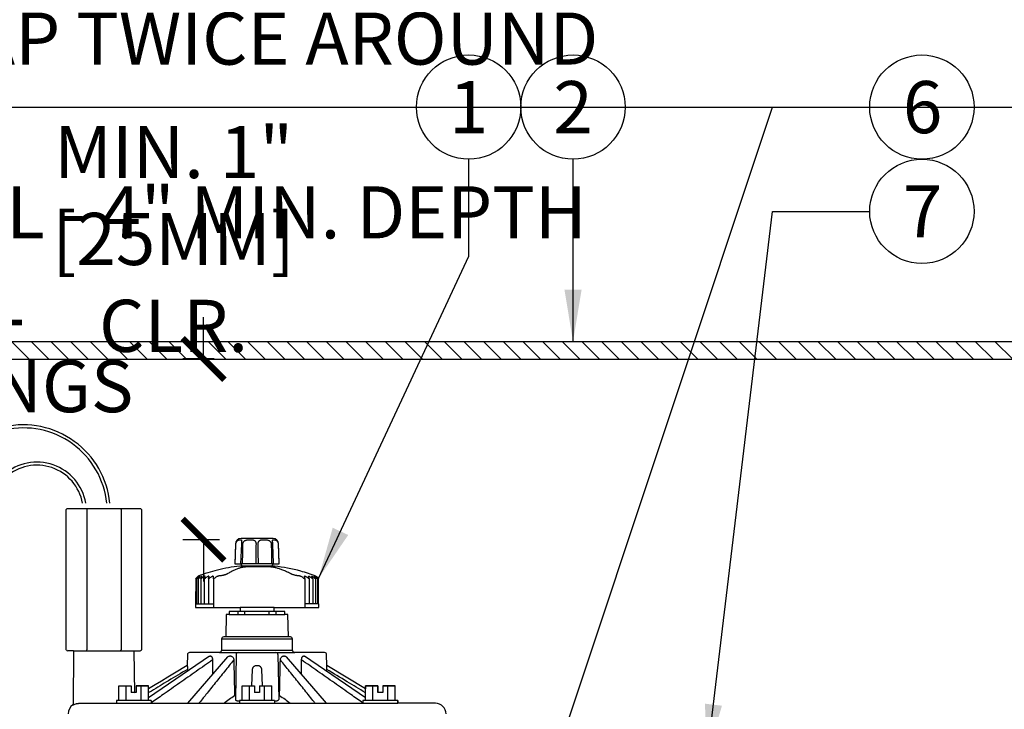
# Model space of a CAD drawing. Extents: x -3 to 172, y -18 to 47.
# Drawn here: x 53 to 67, y 18 to 28 of the extents above; entities that cross this region are included whole.
import ezdxf
from ezdxf.enums import TextEntityAlignment as Align

# ---------------------------------------------------------------- set-up
doc = ezdxf.new("R2010")
doc.units = 0
doc.header["$MEASUREMENT"] = 0
for name, color, linetype in [('HI-DETL-FINE', 249, 'Continuous'), ('HI-DETL-THIN', 1, 'Continuous'), ('HI-DIMS', 1, 'Continuous'), ('HI-HTCH-FILL', 9, 'Continuous'), ('HI-PROD-OTLN', 3, 'Continuous'), ('HI-TEXT-STND', 2, 'Continuous')]:
    doc.layers.add(name, color=color, linetype=linetype)
doc.layers.add('HI-DETL-WIRE', color=249, linetype='Continuous', lineweight=25)
doc.layers.add('REF', color=5, linetype='Continuous', plot=False)
doc.styles.add('HUNTER', font='ARIALN_0.TTF')
doc.dimstyles.new('HUNTER', dxfattribs={"dimtxt": 0.125, "dimasz": 0.1, "dimexe": 0.05, "dimexo": 0.05, "dimgap": 0.09, "dimtad": 0, "dimtoh": 1, "dimdec": 3, "dimzin": 3, "dimdsep": 46, "dimlunit": 4, "dimtxsty": 'HUNTER', "dimblk": 'ARCHTICK', "dimcen": 0.1, "dimclrd": 249, "dimclre": 249, "dimclrt": 1, "dimadec": 4, "dimazin": 2, "dimtfac": 1, "dimtdec": 3, "dimtofl": 0, "dimtmove": 2, "dimatfit": 0, "dimfxl": 1, "dimfrac": 2, "dimtolj": 1, "dimtzin": 0, "dimarcsym": 0})
doc.dimstyles.new('HUNTER-METRIC', dxfattribs={"dimtxt": 0.125, "dimasz": 0.1, "dimexe": 0.05, "dimexo": 0.05, "dimgap": 0.09, "dimtad": 0, "dimtoh": 1, "dimdec": 3, "dimzin": 3, "dimdsep": 46, "dimlunit": 4, "dimtxsty": 'HUNTER', "dimblk": 'ARCHTICK', "dimcen": 0.1, "dimclrd": 249, "dimclre": 249, "dimclrt": 1, "dimadec": 4, "dimazin": 2, "dimtfac": 1, "dimtdec": 3, "dimtofl": 0, "dimtmove": 2, "dimatfit": 0, "dimfxl": 1, "dimfrac": 2, "dimtolj": 1, "dimtzin": 0, "dimarcsym": 0})

# ---------------------------------------------------------------- blocks, each defined once
blk = doc.blocks.new('_ARCHTICK')
at = {"const_width": 0.15}
blk.add_lwpolyline([(-0.5, -0.5), (0.5, 0.5)], dxfattribs=at)
blk = doc.blocks.new('*D5')
at = {"layer": 'Defpoints', "color": 0, "transparency": 16777216}
for p in [(55.777, 23.359), (56.229, 23.359), (56.305, 20.759)]:
    blk.add_point(p, dxfattribs=at)
at = {"layer": 'HI-DIMS', "color": 249, "lineweight": -2, "transparency": 16777216}
for p, q in [((55.777, 23.359), (55.777, 23.959)), ((55.929, 23.359), (55.477, 23.359)), ((56.005, 20.759), (55.477, 20.759)), ((55.777, 20.759), (55.777, 20.159))]:
    blk.add_line(p, q, dxfattribs=at)
at = {"layer": 'HI-DIMS', "color": 249, "lineweight": -2, "transparency": 16777216, "xscale": 0.6000000000000001, "yscale": 0.6000000000000001, "zscale": 0.6000000000000001}
for p, rotation in [((55.777, 23.359), 270), ((55.777, 20.759), 90)]:
    blk.add_blockref('_ARCHTICK', p, dxfattribs=dict(at, rotation=rotation))
at = {"layer": 'HI-DIMS', "color": 1, "transparency": 16777216, "insert": (55.346, 25.086), "char_height": 0.75, "width": 5.60106, "attachment_point": 5, "style": 'HUNTER'}
blk.add_mtext('\\A1;MIN. 1" [25MM] CLR.', dxfattribs=at)

msp = doc.modelspace()

# ---------------------------------------------------------------- hatches: boundary and pattern name
at = {"layer": 'HI-HTCH-FILL'}
h = msp.add_hatch(dxfattribs=at)
h.set_pattern_fill('ANSI31', color=256, scale=1.6, angle=90)
h.set_pattern_definition([(135, (28.24892, 11.60784), (-0.14142136, -0.14142136), [])])
h.paths.add_polyline_path([(62.5306, 23.3578), (78.2796, 23.3578), (78.2796, 21.7578), (78.4796, 21.7578), (78.4796, 23.3578), (78.7806, 23.3578), (78.7806, 23.6078), (62.5306, 23.6078), (46.2806, 23.6078), (46.2806, 23.3578), (46.5817, 23.3578), (46.5817, 21.7578), (46.7817, 21.7578), (46.7817, 23.3578)])

# ---------------------------------------------------------------- linework, layer by layer
at = {"layer": 'HI-DETL-FINE'}
for p, q in [((54.0976, 21.1898), (54.0976, 19.1748)), ((54.5909, 21.1898), (54.5909, 19.1748)), ((56.323, 20.7347), (56.322, 20.7227)), ((56.3236, 20.7426), (56.3236, 20.7423)), ((56.7689, 20.7423), (56.7689, 20.7426)), ((56.7891, 20.4118), (56.3033, 20.4118)), ((56.7685, 20.3778), (56.3236, 20.3778)), ((56.6821, 20.369), (56.4398, 20.369)), ((55.9978, 20.2378), (55.9955, 20.2378)), ((57.1578, 20.2377), (57.1557, 20.2377)), ((55.6597, 19.8338), (55.9201, 19.8338)), ((57.433, 19.8338), (57.2317, 19.8338)), ((56.1453, 19.6848), (56.9473, 19.6848)), ((56.2728, 19.6848), (56.2728, 19.7268)), ((56.3728, 19.6848), (56.3728, 19.7268)), ((56.7199, 19.6848), (56.7199, 19.7268)), ((56.8199, 19.6848), (56.8199, 19.7268)), ((56.0371, 19.3303), (57.0553, 19.3303)), ((57.0253, 19.3598), (56.0671, 19.3598)), ((56.0043, 19.1348), (57.0882, 19.1348)), ((57.0582, 19.1643), (56.0342, 19.1643)), ((55.8636, 19.0826), (54.9874, 18.4818)), ((56.1227, 19.071), (55.5483, 18.4048)), ((55.8798, 19.0848), (55.8703, 19.0848)), ((56.1669, 19.0848), (56.1506, 19.0848)), ((56.2457, 19.1053), (56.2345, 18.4605)), ((56.8467, 19.1053), (56.858, 18.4605)), ((56.9419, 19.0848), (56.9256, 19.0848)), ((57.5441, 18.4048), (56.9697, 19.071)), ((57.2221, 19.0848), (57.2127, 19.0848)), ((58.1051, 18.4818), (57.2288, 19.0826)), ((56.4735, 18.6548), (56.4818, 18.8917)), ((56.5319, 18.9477), (56.5605, 18.9477)), ((56.6107, 18.8917), (56.6189, 18.6548)), ((57.5494, 18.9477), (57.5495, 18.9477)), ((54.559, 18.6548), (54.7385, 18.6548)), ((54.559, 18.4448), (54.559, 18.6548)), ((54.6661, 18.4448), (54.6661, 18.6548)), ((54.7385, 18.6548), (54.7385, 18.5578)), ((54.808, 18.5578), (54.7385, 18.5578)), ((54.808, 18.6548), (54.9874, 18.6548)), ((54.808, 18.6548), (54.808, 18.5578)), ((54.8803, 18.4448), (54.8803, 18.6548)), ((54.9874, 18.4448), (54.9874, 18.6548)), ((56.332, 18.6548), (56.5115, 18.6548)), ((56.332, 18.4448), (56.332, 18.6548)), ((56.4391, 18.4448), (56.4391, 18.6548)), ((56.5115, 18.6548), (56.5115, 18.5578)), ((56.581, 18.5578), (56.5115, 18.5578)), ((56.581, 18.6548), (56.7604, 18.6548)), ((56.581, 18.6548), (56.581, 18.5578)), ((56.6533, 18.4448), (56.6533, 18.6548)), ((56.7604, 18.4448), (56.7604, 18.6548)), ((58.1051, 18.4448), (58.1051, 18.6548)), ((58.1051, 18.6548), (58.2845, 18.6548)), ((58.2122, 18.4448), (58.2122, 18.6548)), ((58.2845, 18.6548), (58.2845, 18.5578)), ((58.354, 18.5578), (58.2845, 18.5578)), ((58.354, 18.6548), (58.354, 18.5578)), ((58.354, 18.6548), (58.5335, 18.6548)), ((58.4264, 18.4448), (58.4264, 18.6548)), ((58.5335, 18.4448), (58.5335, 18.6548)), ((53.9952, 18.4048), (58.5693, 18.4048)), ((55.0232, 18.4448), (54.5232, 18.4448)), ((54.5232, 18.4448), (54.5232, 18.4048)), ((55.0232, 18.4448), (55.0232, 18.4048)), ((56.2228, 18.5148), (56.2354, 18.5148)), ((56.7962, 18.4448), (56.2962, 18.4448)), ((56.2962, 18.4448), (56.2962, 18.4048)), ((56.7962, 18.4448), (56.7962, 18.4048)), ((56.8571, 18.5148), (56.8696, 18.5148)), ((58.0693, 18.4448), (58.0693, 18.4048)), ((58.5693, 18.4448), (58.0693, 18.4448)), ((58.5693, 18.4448), (58.5693, 18.4048))]:
    msp.add_line(p, q, dxfattribs=at)
for points in [[(56.322, 20.7227), (56.3217, 20.7193), (56.3214, 20.7157), (56.3212, 20.7119), (56.3209, 20.708), (56.3207, 20.704), (56.3205, 20.7), (56.3099, 20.4118)], [(56.3236, 20.7426), (56.3235, 20.7414), (56.3234, 20.7394), (56.3232, 20.7372), (56.323, 20.7347)], [(56.7697, 20.7319), (56.7694, 20.7346), (56.7692, 20.7371), (56.7691, 20.7393), (56.769, 20.7413), (56.7689, 20.7426)], [(56.772, 20.6998), (56.7718, 20.7039), (56.7716, 20.7079), (56.7713, 20.7118), (56.771, 20.7155), (56.7708, 20.7192), (56.7705, 20.7226), (56.7697, 20.7319)], [(56.7826, 20.4118), (56.7767, 20.5703), (56.7755, 20.6025), (56.7744, 20.6348), (56.7732, 20.6671), (56.772, 20.6998)], [(55.6759, 20.1979), (55.6759, 19.8338)], [(55.7009, 20.1979), (55.7008, 19.8338)], [(55.7066, 20.2353), (55.7046, 20.2353)], [(55.7253, 20.2353), (55.7212, 20.2353)], [(55.7384, 20.1979), (55.7384, 19.8338)], [(55.7563, 20.2353), (55.7501, 20.2353)], [(55.788, 20.1979), (55.788, 19.8338)], [(55.7991, 20.2353), (55.791, 20.2353)], [(55.8531, 20.2353), (55.843, 20.2353)], [(55.8489, 20.1979), (55.8489, 19.8338)], [(55.9173, 20.2353), (55.9056, 20.2353)], [(55.9201, 20.1979), (55.9201, 19.7838)], [(57.2392, 20.2353), (57.2288, 20.2353)], [(57.2317, 20.1979), (57.2317, 19.7838)], [(57.2847, 20.2353), (57.2932, 20.2353)], [(57.2945, 20.1979), (57.2945, 19.8338)], [(57.3295, 20.2353), (57.3361, 20.2353)], [(57.3462, 20.1978), (57.3462, 19.8338)], [(57.3627, 20.2353), (57.3672, 20.2353)], [(57.3837, 20.2353), (57.3861, 20.2353)], [(57.386, 20.1978), (57.386, 19.8338)], [(57.4132, 20.1979), (57.4132, 19.8338)], [(56.7913, 19.7838), (56.3013, 19.7838)], [(56.7913, 19.7268), (56.3013, 19.7268)], [(53.9072, 19.1598), (54.7812, 19.1598)]]:
    msp.add_lwpolyline(points, dxfattribs=at)
for centre, start, end in [((56.2757, 19.1048), 90, 179), ((56.8168, 19.1048), 1, 90), ((57.0882, 19.1648), 181, 270)]:
    msp.add_arc(centre, 0.03, start, end, dxfattribs=at)
for points, start_tangent, end_tangent in [([(54.1012, 21.2048), (54.1, 21.1998), (54.0988, 21.1948), (54.0976, 21.1898)], (-0.234423, -0.9721347), (-0.2311661, -0.9729143)), ([(54.5873, 21.2048), (54.5885, 21.1998), (54.5897, 21.1948), (54.5909, 21.1898)], (0.2347709, -0.9720507), (0.2315325, -0.9728272)), ([(56.2323, 20.4118), (56.2355, 20.5073), (56.2387, 20.6025), (56.2419, 20.6976)], (0.0335033, 0.9994386), (0.0338467, 0.999427)), ([(56.2419, 20.6976), (56.2433, 20.7088), (56.2464, 20.7196), (56.2512, 20.7296), (56.2577, 20.7385), (56.2655, 20.7459), (56.2744, 20.7516), (56.2838, 20.7555), (56.2929, 20.7577), (56.301, 20.7588), (56.3081, 20.7591), (56.3138, 20.7588), (56.3183, 20.7577), (56.3213, 20.7555), (56.3231, 20.7516), (56.3236, 20.7459), (56.3236, 20.7426)], (0.0339954, 0.999422), (-0.033991, -0.9994221)), ([(56.3385, 20.4118), (56.3395, 20.5073), (56.3405, 20.6025), (56.3416, 20.6976)], (0.0106415, 0.9999434), (0.0113761, 0.9999353)), ([(56.3416, 20.6976), (56.343, 20.709), (56.3466, 20.7198), (56.3527, 20.7297), (56.3612, 20.7386), (56.3718, 20.7459), (56.3849, 20.7516), (56.3999, 20.7555), (56.4157, 20.7577), (56.4317, 20.7588), (56.4475, 20.7591), (56.4627, 20.7588), (56.4771, 20.7577), (56.4903, 20.7556), (56.5022, 20.7517), (56.5119, 20.746), (56.5195, 20.7386), (56.525, 20.7297), (56.5287, 20.7197), (56.5308, 20.7089), (56.5313, 20.6976)], (0.0115493, 0.9999333), (-0.017689, -0.9998435)), ([(56.5313, 20.6976), (56.5296, 20.6025), (56.5279, 20.5073), (56.5261, 20.4118)], (-0.017774, -0.999842), (-0.0184688, -0.9998294)), ([(56.5611, 20.6976), (56.5617, 20.7089), (56.5638, 20.7197), (56.5675, 20.7297), (56.573, 20.7386), (56.5805, 20.746), (56.5903, 20.7517), (56.6022, 20.7556), (56.6155, 20.7578), (56.6299, 20.7588), (56.6451, 20.7591), (56.6609, 20.7588), (56.6769, 20.7577), (56.6927, 20.7555), (56.7076, 20.7516), (56.7207, 20.7459), (56.7313, 20.7386), (56.7398, 20.7297), (56.7458, 20.7197), (56.7495, 20.709), (56.7509, 20.6976)], (-0.017689, 0.9998435), (0.0115486, -0.9999333)), ([(56.5663, 20.4118), (56.5646, 20.5073), (56.5628, 20.6025), (56.5611, 20.6976)], (-0.0184688, 0.9998294), (-0.017774, 0.999842)), ([(56.7509, 20.6976), (56.7519, 20.6025), (56.753, 20.5073), (56.754, 20.4118)], (0.0113761, -0.9999353), (0.0106415, -0.9999434)), ([(56.7689, 20.7426), (56.7689, 20.7459), (56.7694, 20.7516), (56.7711, 20.7555), (56.7742, 20.7577), (56.7786, 20.7588), (56.7844, 20.7591), (56.7915, 20.7588), (56.7997, 20.7577), (56.8087, 20.7555), (56.8181, 20.7516), (56.827, 20.7459), (56.8348, 20.7385), (56.8413, 20.7296), (56.8461, 20.7196), (56.8492, 20.7088), (56.8505, 20.6976)], (-0.0339865, 0.9994223), (0.0339953, -0.999422)), ([(56.8505, 20.6976), (56.8537, 20.6025), (56.8569, 20.5073), (56.8602, 20.4118)], (0.0338467, -0.999427), (0.0335033, -0.9994386)), ([(56.1265, 20.2705), (56.1187, 20.2662), (56.1089, 20.2617), (56.0975, 20.2572), (56.085, 20.253), (56.0718, 20.2491), (56.0583, 20.2457), (56.0448, 20.2429), (56.0316, 20.2406), (56.019, 20.239), (56.0077, 20.238), (55.9978, 20.2378)], (-0.8559956, -0.5169831), (-1, -0.0000047)), ([(56.3043, 20.3528), (56.2643, 20.3386), (56.2215, 20.3206), (56.1751, 20.2979), (56.1265, 20.2705)], (-0.9503981, -0.3110359), (-0.8559812, -0.517007)), ([(56.4398, 20.369), (56.4271, 20.3689), (56.414, 20.3685), (56.4008, 20.3678), (56.3875, 20.3669), (56.3744, 20.3656), (56.3612, 20.3642), (56.3485, 20.3624), (56.3374, 20.3606), (56.328, 20.3589), (56.3202, 20.3572), (56.3137, 20.3556), (56.3085, 20.3541), (56.3043, 20.3528)], (-1, 0.000016), (-0.9503987, -0.3110342)), ([(56.8215, 20.3528), (56.8168, 20.3541), (56.811, 20.3555), (56.8039, 20.3571), (56.7954, 20.3588), (56.7853, 20.3606), (56.7737, 20.3624), (56.7605, 20.3641), (56.747, 20.3656), (56.7337, 20.3668), (56.7204, 20.3678), (56.7073, 20.3685), (56.6944, 20.3689), (56.6821, 20.369)], (-0.9617157, 0.2740493), (-1, 0.0000323)), ([(57.0258, 20.2705), (56.97, 20.2979), (56.9168, 20.3205), (56.8676, 20.3385), (56.8215, 20.3528)], (-0.8851512, 0.4653035), (-0.9617152, 0.2740508)), ([(57.1557, 20.2377), (57.1466, 20.238), (57.1359, 20.239), (57.1239, 20.2406), (57.111, 20.2429), (57.0976, 20.2457), (57.084, 20.2491), (57.0705, 20.253), (57.0574, 20.2572), (57.0453, 20.2617), (57.0346, 20.2662), (57.0258, 20.2705)], (-1, 0.0000552), (-0.8851608, 0.4652852)), ([(55.664, 20.198), (55.6803, 20.213), (55.6926, 20.2244), (55.7046, 20.2353)], (0.7266836, 0.6869723), (0.7414162, 0.6710455)), ([(55.6806, 20.2012), (55.6786, 20.1996), (55.6772, 20.1985), (55.6762, 20.198), (55.6758, 20.198), (55.6758, 20.1981)], (-0.7588243, -0.6512954), (0.008131, 0.9999669)), ([(55.6758, 20.1981), (55.6759, 20.1985), (55.6766, 20.1996), (55.6779, 20.2012)], (0.008131, 0.9999669), (0.6356515, 0.7719762)), ([(55.7057, 20.2344), (55.6972, 20.2244), (55.6876, 20.213), (55.6779, 20.2012)], (-0.6514929, -0.7586547), (-0.6356515, -0.7719762)), ([(55.6806, 20.2012), (55.6945, 20.213), (55.708, 20.2244), (55.7212, 20.2353)], (0.7588243, 0.6512954), (0.7726257, 0.6348618)), ([(55.7064, 20.2012), (55.7042, 20.1996), (55.7025, 20.1985), (55.7013, 20.198), (55.7006, 20.198), (55.7004, 20.1984)], (-0.7820893, -0.6231664), (-0.1044598, 0.9945291)), ([(55.7004, 20.1984), (55.7004, 20.1985), (55.7008, 20.1996), (55.7018, 20.2012)], (-0.1044598, 0.9945291), (0.5603298, 0.8282696)), ([(55.724, 20.2334), (55.7176, 20.2244), (55.7098, 20.213), (55.7018, 20.2012)], (-0.5759378, -0.8174935), (-0.5603298, -0.8282696)), ([(55.7066, 20.2353), (55.7057, 20.2344)], (-0.6520065, -0.7582134), (-0.6514929, -0.7586547)), ([(55.7064, 20.2012), (55.7213, 20.213), (55.7359, 20.2244), (55.7501, 20.2353)], (0.7820893, 0.6231664), (0.7950945, 0.6064855)), ([(55.7253, 20.2353), (55.724, 20.2334)], (-0.5769797, -0.8167585), (-0.5759378, -0.8174935)), ([(55.7447, 20.2012), (55.7424, 20.1996), (55.7405, 20.1985), (55.739, 20.198), (55.738, 20.198), (55.7375, 20.1985), (55.7374, 20.1989)], (-0.79846, -0.6020478), (-0.0055388, 0.9999847)), ([(55.7374, 20.1989), (55.7376, 20.1996), (55.7382, 20.2012)], (-0.0055388, 0.9999847), (0.4610183, 0.8873907)), ([(55.7563, 20.2353), (55.7504, 20.2244), (55.7444, 20.213), (55.7382, 20.2012)], (-0.47678, -0.8790227), (-0.4610182, -0.8873907)), ([(55.7447, 20.2012), (55.7605, 20.213), (55.7759, 20.2244), (55.791, 20.2353)], (0.79846, 0.6020478), (0.810843, 0.5852638)), ([(55.795, 20.2012), (55.7925, 20.1996), (55.7904, 20.1985), (55.7887, 20.198), (55.7874, 20.198), (55.7867, 20.1985), (55.7864, 20.1995)], (-0.8092812, -0.5874214), (0.0080065, 0.9999679)), ([(55.7864, 20.1995), (55.7864, 20.1996), (55.7868, 20.2012)], (0.0080065, 0.9999679), (0.3343711, 0.9424415)), ([(55.7991, 20.2353), (55.7951, 20.2244), (55.791, 20.213), (55.7868, 20.2012)], (-0.347244, -0.9377748), (-0.3343711, -0.9424415)), ([(55.795, 20.2012), (55.8114, 20.213), (55.8274, 20.2244), (55.843, 20.2353)], (0.8092812, 0.5874214), (0.8212257, 0.5706035)), ([(55.8565, 20.2012), (55.8539, 20.1996), (55.8516, 20.1985), (55.8497, 20.198), (55.8482, 20.198), (55.8471, 20.1985), (55.8466, 20.1996), (55.8465, 20.2003)], (-0.8154101, -0.5788838), (0.0078256, 0.9999694)), ([(55.8465, 20.2003), (55.8466, 20.2012)], (0.0078257, 0.9999694), (0.1817004, 0.9833539)), ([(55.8531, 20.2353), (55.851, 20.2244), (55.8488, 20.213), (55.8466, 20.2012)], (-0.1891753, -0.9819433), (-0.1817004, -0.9833539)), ([(55.8565, 20.2012), (55.8732, 20.213), (55.8896, 20.2244), (55.9056, 20.2353)], (0.8154101, 0.5788838), (0.8270989, 0.5620565)), ([(55.9173, 20.2353), (55.9172, 20.2244), (55.9171, 20.213), (55.9169, 20.2012)], (-0.0121519, -0.9999262), (-0.0120062, -0.9999279)), ([(55.9282, 20.2012), (55.9256, 20.1996), (55.9232, 20.1985), (55.9211, 20.198), (55.9194, 20.198), (55.9181, 20.1985), (55.9172, 20.1996), (55.9169, 20.2012)], (-0.8173184, -0.5761863), (0.0088587, 0.9999608)), ([(55.9282, 20.2012), (55.9441, 20.2123), (55.9596, 20.223), (55.9747, 20.2333)], (0.8173184, 0.5761863), (0.8282027, 0.5604287)), ([(55.9747, 20.2333), (55.9763, 20.2344), (55.9779, 20.2353)], (0.8281873, 0.5604514), (0.8570581, 0.5152198)), ([(55.9779, 20.2353), (55.9818, 20.2361), (55.9861, 20.2367), (55.9906, 20.2372), (55.9955, 20.2378)], (0.9776424, 0.2102743), (0.9952632, 0.0972169)), ([(57.1578, 20.2377), (57.1624, 20.2372), (57.1668, 20.2367), (57.1708, 20.236), (57.1746, 20.2353)], (0.9946685, -0.1031243), (0.9767888, -0.2142048)), ([(57.1746, 20.2353), (57.1762, 20.2343), (57.1777, 20.2333)], (0.8536676, -0.5208182), (0.8269469, -0.56228)), ([(57.1777, 20.2333), (57.1928, 20.223), (57.2083, 20.2123), (57.224, 20.2012)], (0.8269609, -0.5622594), (0.8160305, -0.5780089)), ([(57.2342, 20.2), (57.2341, 20.1995), (57.2335, 20.1985), (57.2324, 20.1979), (57.2309, 20.1979), (57.2289, 20.1985), (57.2266, 20.1995), (57.224, 20.2012)], (-0.0891585, -0.9960175), (-0.8160305, 0.5780089)), ([(57.2341, 20.2012), (57.2323, 20.213), (57.2305, 20.2244), (57.2288, 20.2353)], (-0.1518985, 0.9883961), (-0.1581538, 0.9874145)), ([(57.2341, 20.2012), (57.2342, 20.2004)], (0.1518984, -0.9883961), (0.0107069, -0.9999427)), ([(57.2342, 20.2004), (57.2342, 20.2)], (0.0107069, -0.9999427), (-0.0891585, -0.9960175)), ([(57.2392, 20.2353), (57.2549, 20.2243), (57.271, 20.213), (57.2874, 20.2012)], (0.8225734, -0.568659), (0.8106877, -0.5854788)), ([(57.296, 20.2012), (57.2921, 20.213), (57.2883, 20.2244), (57.2847, 20.2353)], (-0.3085526, 0.9512073), (-0.320639, 0.9472015)), ([(57.2963, 20.1996), (57.2963, 20.1995), (57.296, 20.1985), (57.2951, 20.1979), (57.2938, 20.1979), (57.2921, 20.1985), (57.2899, 20.1995), (57.2874, 20.2012)], (0.0001052, -1), (-0.8106877, 0.5854788)), ([(57.2932, 20.2353), (57.3084, 20.2243), (57.3239, 20.213), (57.3398, 20.2012)], (0.8130546, -0.5821875), (0.8007636, -0.5989805)), ([(57.296, 20.2012), (57.2963, 20.1996)], (0.3085526, -0.9512073), (0.0001052, -1)), ([(57.3466, 20.2012), (57.3408, 20.213), (57.3351, 20.2243), (57.3295, 20.2353)], (-0.4401895, 0.8979049), (-0.4556014, 0.8901839)), ([(57.3361, 20.2353), (57.3505, 20.2243), (57.3652, 20.213), (57.3803, 20.2012)], (0.7983572, -0.6021842), (0.7854768, -0.6188911)), ([(57.3473, 20.1989), (57.3472, 20.1985), (57.3467, 20.1979), (57.3456, 20.1979), (57.3441, 20.1985), (57.3422, 20.1995), (57.3398, 20.2012)], (0.0158036, -0.9998751), (-0.8007636, 0.5989805)), ([(57.3466, 20.2012), (57.3472, 20.1995), (57.3473, 20.1989)], (0.4401895, -0.8979049), (0.0158036, -0.9998751)), ([(57.3641, 20.2332), (57.3627, 20.2353)], (-0.5597571, 0.8286567), (-0.560876, 0.8278998)), ([(57.3853, 20.2012), (57.3776, 20.213), (57.37, 20.2243), (57.3641, 20.2332)], (-0.5442755, 0.8389066), (-0.5597571, 0.8286567)), ([(57.3672, 20.2353), (57.3806, 20.2243), (57.3943, 20.213), (57.4084, 20.2012)], (0.777227, -0.6292203), (0.7635802, -0.645713)), ([(57.3865, 20.1984), (57.3863, 20.1979), (57.3855, 20.1979), (57.3843, 20.1985), (57.3825, 20.1995), (57.3803, 20.2012)], (-0.1226529, -0.9924496), (-0.7854768, 0.6188911)), ([(57.3847, 20.2341), (57.3837, 20.2353)], (-0.6394309, 0.7688486), (-0.6400469, 0.7683358)), ([(57.4115, 20.2012), (57.402, 20.213), (57.3927, 20.2243), (57.3847, 20.2341)], (-0.6235833, 0.7817569), (-0.6394309, 0.7688486)), ([(57.3853, 20.2012), (57.3862, 20.1995), (57.3865, 20.1985), (57.3865, 20.1984)], (0.5442755, -0.8389066), (-0.1226529, -0.9924496)), ([(57.3861, 20.2353), (57.3983, 20.2243), (57.4108, 20.213), (57.4288, 20.1979)], (0.7477789, -0.6639479), (0.7332201, -0.6799913)), ([(57.4134, 20.1981), (57.4134, 20.1979), (57.4129, 20.1979), (57.4119, 20.1985), (57.4104, 20.1995), (57.4084, 20.2012)], (0.0370334, -0.999314), (-0.7635802, 0.645713)), ([(57.4115, 20.2012), (57.4127, 20.1995), (57.4133, 20.1985), (57.4134, 20.1981)], (0.6235833, -0.7817569), (0.0370334, -0.999314)), ([(54.1012, 19.1598), (54.1, 19.1648), (54.0988, 19.1698), (54.0976, 19.1748)], (-0.234423, 0.9721347), (-0.2311661, 0.9729143)), ([(54.5873, 19.1598), (54.5885, 19.1648), (54.5897, 19.1698), (54.5909, 19.1748)], (0.2347709, 0.9720507), (0.2315325, 0.9728272)), ([(55.906, 19.029), (55.6717, 18.8644), (55.4338, 18.6973), (55.196, 18.5302), (55.0232, 18.4089)], (-0.8182879, -0.5748087), (-0.8182797, -0.5748202)), ([(56.211, 19.029), (56.079, 18.8644), (55.9451, 18.6973), (55.8112, 18.5302), (55.7106, 18.4048)], (-0.6255246, -0.7802044), (-0.6255129, -0.7802138)), ([(55.8636, 19.0826), (55.8703, 19.0848)], (0.8333544, 0.552739), (1, -0.000018)), ([(55.8798, 19.0848), (55.8872, 19.0824), (55.8944, 19.075), (55.9003, 19.0632), (55.9044, 19.0474), (55.906, 19.029)], (1, 0.0000176), (0.0046295, -0.9999893)), ([(55.906, 19.029), (55.9068, 18.8582), (55.907, 18.8208)], (0.0046295, -0.9999893), (0.0048922, -0.999988)), ([(56.1227, 19.071), (56.1267, 19.075), (56.1382, 19.0824), (56.1505, 19.0848)], (0.6529166, 0.7574298), (1, -0.0000102)), ([(56.1669, 19.0848), (56.1795, 19.0824), (56.1915, 19.075), (56.2014, 19.0632), (56.2082, 19.0474), (56.211, 19.029)], (1, 0.0000103), (0.0228284, -0.9997394)), ([(56.211, 19.029), (56.2149, 18.8582), (56.2189, 18.6868), (56.2228, 18.5148)], (0.0228284, -0.9997394), (0.0231996, -0.9997309)), ([(56.8696, 18.5148), (56.8736, 18.6868), (56.8776, 18.8582), (56.8815, 19.029)], (0.0231996, 0.9997309), (0.0228284, 0.9997394)), ([(56.8815, 19.029), (56.8842, 19.0474), (56.8911, 19.0632), (56.901, 19.075), (56.913, 19.0824), (56.9255, 19.0848)], (0.0228284, 0.9997394), (1, -0.0000101)), ([(56.9419, 19.0848), (56.9542, 19.0824), (56.9658, 19.075), (56.9697, 19.071)], (1, 0.0000105), (0.6529166, -0.7574298)), ([(57.1855, 18.8208), (57.1857, 18.8582), (57.1865, 19.029)], (0.0048922, 0.999988), (0.0046295, 0.9999893)), ([(57.1865, 19.029), (57.188, 19.0474), (57.1921, 19.0632), (57.1981, 19.075), (57.2053, 19.0824), (57.2127, 19.0848)], (0.0046295, 0.9999893), (1, -0.0000173)), ([(58.0693, 18.4089), (57.8965, 18.5302), (57.6586, 18.6973), (57.4208, 18.8644), (57.1865, 19.029)], (-0.8182797, 0.5748202), (-0.8182879, 0.5748087)), ([(57.2221, 19.0848), (57.2288, 19.0826)], (1, 0.0000184), (0.8333544, -0.5527391)), ([(55.5441, 18.8918), (55.2744, 18.7299), (55.0275, 18.5817), (54.9874, 18.5576)], (-0.8572411, -0.5149152), (-0.8575345, -0.5144265)), ([(55.5431, 18.9478), (55.5432, 18.9468), (55.5434, 18.9434), (55.5437, 18.9381), (55.5439, 18.9312), (55.5441, 18.923), (55.5442, 18.9136), (55.5442, 18.9033), (55.5441, 18.8918)], (0.6825241, 0.7308631), (-0.0152448, -0.9998838)), ([(55.5441, 18.8918), (55.5436, 18.8632)], (-0.0152448, -0.9998838), (-0.015127, -0.9998856)), ([(56.4818, 18.8917), (56.4829, 18.9019), (56.4856, 18.9119), (56.4899, 18.9212), (56.4957, 18.9298), (56.503, 18.9371), (56.5117, 18.9428), (56.5216, 18.9464), (56.5319, 18.9477)], (0.0348995, 0.9993908), (1, 0)), ([(56.5605, 18.9477), (56.5709, 18.9464), (56.5807, 18.9428), (56.5895, 18.9371), (56.5968, 18.9297), (56.6026, 18.9212), (56.6069, 18.9118), (56.6095, 18.9019), (56.6107, 18.8917)], (1, 0), (0.0348995, -0.9993908)), ([(57.5484, 18.8917), (57.5483, 18.9019), (57.5483, 18.9119), (57.5484, 18.9212), (57.5485, 18.9298), (57.5488, 18.9371), (57.549, 18.9428), (57.5492, 18.9464), (57.5494, 18.9477)], (-0.0152447, 0.9998838), (1, 0)), ([(57.5488, 18.8632), (57.5484, 18.8917)], (-0.0151273, 0.9998856), (-0.0152447, 0.9998838)), ([(58.1051, 18.5571), (57.8412, 18.7157), (57.5484, 18.8917)], (-0.8571193, 0.515118), (-0.8571221, 0.5151133)), ([(53.8988, 18.3814), (53.915, 18.3888), (53.9383, 18.397), (53.948, 18.3995), (53.9578, 18.4015), (53.9675, 18.403), (53.977, 18.404), (53.9863, 18.4046), (53.9952, 18.4048)], (0.9391424, 0.343528), (1, 0.0000009)), ([(56.071, 18.4049), (56.2228, 18.5148)], (0.7508206, 0.6605062), (0.8662965, 0.4995301)), ([(56.2345, 18.4605), (56.2355, 18.456), (56.2387, 18.4519), (56.2439, 18.4481), (56.2512, 18.4448), (56.2602, 18.4421), (56.2709, 18.4402), (56.2829, 18.4389), (56.2959, 18.4385)], (-0.0174524, -0.9998477), (1, 0)), ([(56.7966, 18.4385), (56.8207, 18.44), (56.8404, 18.4445), (56.8535, 18.4515), (56.858, 18.4605)], (1, 0), (-0.0174524, 0.9998477)), ([(56.8696, 18.5148), (57.0215, 18.4048)], (0.8662965, -0.4995301), (0.7507774, -0.6605553))]:
    msp.add_spline(points, degree=3, dxfattribs=dict(at, start_tangent=start_tangent, end_tangent=end_tangent))
msp.add_open_spline([(57.3819, 18.4048), (57.3713, 18.4181), (57.3606, 18.4313), (57.35, 18.4446), (57.35, 18.4446), (57.35, 18.4446), (57.35, 18.4446), (57.3271, 18.4731), (57.2596, 18.5574), (57.1474, 18.6973), (57.0141, 18.8635), (56.9255, 18.9741), (56.8815, 19.029)], degree=3, knots=[-0.05096035, -0.05096035, -0.05096035, -0.05096035, -0.00000559, -0.00000559, -0.00000559, 0, 0, 0, 0.10981152, 0.32393473, 0.53806048, 0.74904096, 0.74904096, 0.74904096, 0.74904096], dxfattribs=at)
at = {"layer": 'HI-DETL-THIN'}
msp.add_lwpolyline([(62.5306, 23.3578), (78.2796, 23.3578), (78.2796, 21.7578), (78.4796, 21.7578), (78.4796, 23.3578), (78.7806, 23.3578), (78.7806, 23.6078), (62.5306, 23.6078), (46.2806, 23.6078), (46.2806, 23.3578), (46.5817, 23.3578), (46.5817, 21.7578), (46.7817, 21.7578), (46.7817, 23.3578)], close=True, dxfattribs=at)
at = {"layer": 'HI-DETL-WIRE'}
for centre, radius, start, end in [((53.1843, 21.1588), 1.2527, 5.73941, 102.43578), ((53.1843, 21.1588), 1.2084, 5.95087, 102.43578), ((53.3799, 21.1626), 0.7131, 9.81063, 192.44404), ((53.3799, 21.1626), 0.6688, 10.46852, 192.44404)]:
    msp.add_arc(centre, radius, start, end, dxfattribs=at)
at = {"layer": 'HI-PROD-OTLN'}
for p, q in [((53.8117, 21.2048), (53.7967, 21.1898)), ((53.7967, 21.1898), (53.7967, 19.1748)), ((54.8767, 21.2048), (53.8117, 21.2048)), ((54.8767, 21.2048), (54.8917, 21.1898)), ((54.8917, 19.1748), (54.8917, 21.1898)), ((54.7812, 19.1598), (54.8637, 19.1598))]:
    msp.add_line(p, q, dxfattribs=at)
for points in [[(59.2632, 18.2548, 0.4142136), (59.1132, 18.4048), (58.5693, 18.4048), (58.5693, 18.4448), (58.5335, 18.4448), (58.5335, 18.6548), (58.354, 18.6548), (58.354, 18.5578), (58.2845, 18.5578), (58.2845, 18.6548), (58.1051, 18.6548), (58.1051, 18.6139), (57.5495, 18.9477), (57.5467, 19.1053, 0.4091078), (57.5168, 19.1348), (57.0882, 19.1348, -0.4091108), (57.0582, 19.1643), (57.0553, 19.3303, 0.4091108), (57.0253, 19.3598), (56.9962, 19.3593), (56.9906, 19.6848), (56.9473, 19.6848), (56.9473, 19.7268), (56.7913, 19.7268), (56.7913, 19.7838), (57.4335, 19.7838), (57.433, 19.8338), (57.4319, 19.8338), (57.4287, 20.1987), (57.4033, 20.2243), (57.4144, 20.213), (57.4288, 20.1979), (57.4144, 20.213), (57.4033, 20.2243), (57.3924, 20.2353, 0.0240191), (57.1741, 20.3061, 0.0404061), (56.795, 20.3771), (56.7689, 20.3778), (56.7691, 20.3922, -0.4091108), (56.7891, 20.4118), (56.8662, 20.4118), (56.8563, 20.6976, 0.4040262), (56.7763, 20.7748), (56.3162, 20.7748, 0.4040262), (56.2362, 20.6976), (56.2262, 20.4118), (56.3033, 20.4118, -0.4091108), (56.3233, 20.3922), (56.3236, 20.3778), (56.2988, 20.3772, 0.0260538), (56.2978, 20.3771, 0.0342484), (55.9755, 20.3209, 0.0301726), (55.7003, 20.2353), (55.664, 20.198), (55.6608, 19.8338), (55.6597, 19.8338), (55.6592, 19.7838), (56.3013, 19.7838), (56.3013, 19.7268), (56.1453, 19.7268), (56.1453, 19.6848), (56.1019, 19.6848), (56.0962, 19.3593), (56.0671, 19.3598, 0.4091108), (56.0371, 19.3303), (56.0342, 19.1643, -0.4091108), (56.0043, 19.1348), (55.5757, 19.1348, 0.4091078), (55.5457, 19.1053), (55.543, 18.9477), (55.357, 18.8361), (55.2625, 18.7793), (55.1708, 18.7242), (55.0818, 18.6708), (54.9874, 18.6142), (54.9874, 18.6548), (54.808, 18.6548), (54.808, 18.5578), (54.7874, 18.5576), (54.7812, 19.1598)], [(53.9072, 19.1598), (53.9033, 18.3897), (53.9033, 18.3893), (53.9031, 18.3878), (53.9027, 18.3865), (53.9022, 18.3852), (53.9015, 18.3841), (53.9007, 18.3831), (53.8999, 18.3822), (53.8989, 18.3815), (53.8987, 18.3813, 0.2563435), (53.8292, 18.2548)], [(56.0043, 19.1348, 0.4091108), (56.0342, 19.1643)]]:
    msp.add_lwpolyline(points, format="xyb", dxfattribs=at)
for points in [[(53.8054, 19.1748), (53.7967, 19.1748)], [(53.9072, 19.1598), (53.8247, 19.1598)], [(54.8831, 19.1748), (54.8917, 19.1748)]]:
    msp.add_lwpolyline(points, dxfattribs=at)
for centre, start, end in [((53.8247, 19.1798), 194.47751, 270), ((54.8637, 19.1798), 270, 345.52249)]:
    msp.add_arc(centre, 0.02, start, end, dxfattribs=at)
at = {"layer": 'HI-TEXT-STND', "transparency": 16777216}
for centre in [(59.5892, 26.9828), (61.0892, 26.9828), (66.105, 26.9828), (66.105, 25.4828)]:
    msp.add_circle(centre, 0.75, dxfattribs=at)
at = {"layer": 'REF'}
msp.add_lwpolyline([(-2.4, 26.9828), (172.1189, 26.9828)], dxfattribs=at)
msp.add_lwpolyline([(-2.4, 26.9828), (172.1189, 26.9828)], dxfattribs=at)

# ---------------------------------------------------------------- texts
at = {"layer": 'HI-TEXT-STND', "style": 'HUNTER'}
for s, p in [('1', (59.5892, 26.6078)), ('2', (61.0892, 26.6078)), ('6', (66.1152, 26.6078)), ('7', (66.1152, 25.1078))]:
    msp.add_text(s, height=0.75, dxfattribs=at).set_placement(p, align=Align.CENTER)
at = {"layer": 'HI-TEXT-STND'}
note = msp.add_mtext_static_columns([''] * 2, width=18.988032, gutter_width=2.0154, height=0, dxfattribs=dict(at, insert=(43.1086, 42.0968), char_height=0.75, attachment_point=1, style='HUNTER'))
for column, words in zip([note] + note.columns.linked_columns, ['\\A1;HUNTER REMOTE CONTROL VALVE (ICV) WITH FLOW CONTROL \\PIRRIGATION VALVE BOX: HEAT STAMP LID  WITH \'RCV\' IN 2" LETTERS \\PWATERPROOF CONNECTORS (2)\\P18"-24" COILED WIRE TO CONTROLLER\\PFINISH GRADE AT ADJACENT SURFACE (TURF OR MULCH)\\PSCH. 80 CLOSE NIPPLE, SIZE PER RCV\\P', '\\A1;PVC SLIP X FPT UNION\\PBRICK SUPPORTS (4)\\PFILTER FABRIC - WRAP TWICE AROUND BRICK SUPPORTS\\P3/4" WASHED GRAVEL - 4" MIN. DEPTH \\PIRRIGATION LATERAL\\PMAINLINE AND FITTINGS']):
    column.text = words

# ---------------------------------------------------------------- dimensions: what is measured, and where the dimension line sits
at = {"layer": 'HI-DIMS'}
dim = msp.add_linear_dim(base=(55.7772, 23.3586), p1=(56.3052, 20.759), p2=(56.2289, 23.3586), angle=90, text='MIN. 1" [25MM] CLR.', dimstyle='HUNTER-METRIC', override={"dimscale": 6}, dxfattribs=at)
dim.commit()
dim.dimension.update_dxf_attribs({"geometry": '*D5', "text_midpoint": (55.3464, 25.0858), "dimtype": 160})

# ---------------------------------------------------------------- leaders
at = {"layer": 'HI-TEXT-STND'}
for points, override in [([(60.4757, 16.5272), (63.9583, 26.9828), (65.355, 26.9828)], {"dimscale": 6, "dimasz": 0.125, "dimgap": 0.095, "dimtad": 0, "dimclrd": 256}), ([(57.4287, 20.1987), (59.5892, 24.8361), (59.5892, 26.2328)], {"dimscale": 6, "dimasz": 0.125, "dimgap": 0.095, "dimclrd": 256}), ([(61.0892, 23.6078), (61.0892, 26.2328)], {"dimscale": 6, "dimasz": 0.125, "dimgap": 0.095, "dimclrd": 256}), ([(63.0185, 17.6402), (63.9583, 25.4828), (65.355, 25.4828)], {"dimscale": 6, "dimasz": 0.125, "dimgap": 0.095, "dimtad": 0, "dimclrd": 256})]:
    msp.add_leader(points, dimstyle='HUNTER', override=override, dxfattribs=at)

doc.saveas('drawing.dxf')
